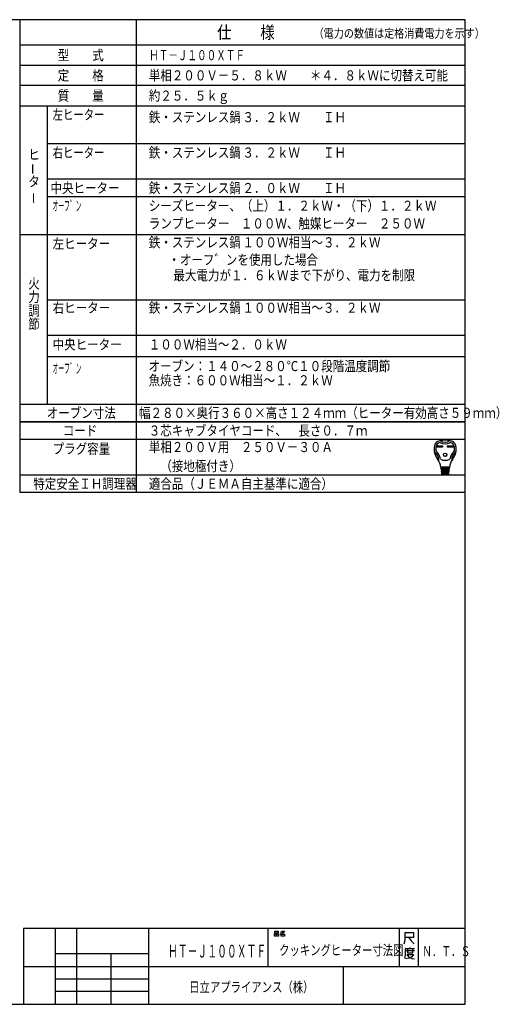
# Model space of a CAD drawing. Extents: x 6 to 566, y 19 to 408.
# Drawn here: x 376 to 566, y 19 to 408 of the extents above; entities that cross this region are included whole.
import ezdxf

# ---------------------------------------------------------------- set-up
doc = ezdxf.new("R2010")
doc.units = 0
doc.layers.add('M0', color=3, linetype='CONTINUOUS')
doc.styles.get("Standard").update_dxf_attribs({"font": 'txt', "bigfont": 'BIGFONT'})

msp = doc.modelspace()

# ---------------------------------------------------------------- linework, layer by layer
at = {"layer": 'M0'}
for p, q in [((552.286986, 407.97175), (6.286986, 407.97175)), ((376.286986, 407.97175), (376.286986, 221.136247)), ((422.286986, 407.97175), (422.286986, 221.136247)), ((552.286986, 18.97175), (552.286986, 407.97175)), ((552.286986, 397.97175), (376.286986, 397.97175)), ((376.286986, 389.97175), (552.286986, 389.97175)), ((552.286986, 381.97175), (376.286986, 381.97175)), ((376.286986, 373.97175), (552.286986, 373.97175)), ((387.286986, 256.136247), (387.286986, 373.97175)), ((552.286986, 358.97175), (387.286986, 358.97175)), ((552.286986, 344.97175), (387.286986, 344.97175)), ((552.286986, 337.97175), (387.286986, 337.97175)), ((552.286986, 323.003867), (376.286986, 323.003867)), ((552.286986, 297.168364), (387.286986, 297.168364)), ((552.286986, 283.168364), (387.286986, 283.168364)), ((552.286986, 274.773544), (387.286986, 274.773544)), ((376.286986, 256.136247), (552.286986, 256.136247)), ((552.286986, 249.136247), (376.286986, 249.136247)), ((376.286986, 249.136247), (552.286986, 249.136247)), ((552.286986, 242.136247), (376.286986, 242.136247)), ((541.251722, 239.651421), (543.406322, 239.651421)), ((541.251722, 239.133021), (541.251722, 239.651421)), ((543.406322, 239.133021), (541.251722, 239.133021)), ((541.300322, 239.602821), (543.357722, 239.602821)), ((541.300322, 239.181621), (541.300322, 239.602821)), ((541.600022, 239.473221), (541.300322, 239.602821)), ((541.300322, 239.181621), (541.600022, 239.311221)), ((543.357722, 239.181621), (541.300322, 239.181621)), ((543.058022, 239.473221), (541.600022, 239.473221)), ((541.600022, 239.473221), (541.600022, 239.311221)), ((541.600022, 239.311221), (543.058022, 239.311221)), ((543.058022, 239.473221), (543.357722, 239.602821)), ((543.058022, 239.311221), (543.058022, 239.473221)), ((543.058022, 239.311221), (543.357722, 239.181621)), ((543.357722, 239.602821), (543.357722, 239.181621)), ((543.406322, 239.651421), (543.406322, 239.133021)), ((545.366522, 239.133021), (545.366522, 239.651421)), ((545.366522, 239.651421), (547.521122, 239.651421)), ((547.521122, 239.133021), (545.366522, 239.133021)), ((545.415122, 239.181621), (545.415122, 239.602821)), ((545.415122, 239.602821), (547.472522, 239.602821)), ((545.714822, 239.473221), (545.415122, 239.602821)), ((545.714822, 239.311221), (545.415122, 239.181621)), ((547.472522, 239.181621), (545.415122, 239.181621)), ((545.714822, 239.311221), (545.714822, 239.473221)), ((545.714822, 239.473221), (547.172822, 239.473221)), ((547.172822, 239.311221), (545.714822, 239.311221)), ((547.172822, 239.473221), (547.472522, 239.602821)), ((547.172822, 239.473221), (547.172822, 239.311221)), ((547.172822, 239.311221), (547.472522, 239.181621)), ((547.472522, 239.602821), (547.472522, 239.181621)), ((547.521122, 239.651421), (547.521122, 239.133021)), ((546.064742, 231.130221), (542.708102, 231.130221)), ((542.734022, 230.806221), (546.038822, 230.806221)), ((542.759942, 230.482221), (542.734022, 230.806221)), ((546.012902, 230.482221), (542.759942, 230.482221)), ((542.785862, 230.158221), (542.811782, 229.834221)), ((545.986982, 230.158221), (542.785862, 230.158221)), ((542.790255, 231.11905), (542.815281, 230.806221)), ((542.811782, 229.834221), (545.961062, 229.834221)), ((545.935142, 229.510221), (542.837702, 229.510221)), ((542.837702, 229.510221), (542.863622, 229.186221)), ((542.841201, 230.482221), (542.867121, 230.158221)), ((542.893041, 229.834221), (542.918961, 229.510221)), ((543.365822, 230.806221), (543.365822, 231.130221)), ((543.365822, 230.158221), (543.365822, 230.482221)), ((543.365822, 229.510221), (543.365822, 229.834221)), ((545.407022, 230.806221), (545.407022, 231.130221)), ((545.407022, 230.158221), (545.407022, 230.482221)), ((545.407022, 229.510221), (545.407022, 229.834221)), ((545.879804, 229.834221), (545.853884, 229.510221)), ((545.931644, 230.482221), (545.905724, 230.158221)), ((545.909222, 229.186221), (545.935142, 229.510221)), ((545.98259, 231.11905), (545.957564, 230.806221)), ((545.961062, 229.834221), (545.986982, 230.158221)), ((546.038822, 230.806221), (546.012902, 230.482221)), ((376.286986, 228.136247), (552.286986, 228.136247)), ((542.863622, 229.186221), (545.909222, 229.186221)), ((545.883302, 228.862221), (542.889542, 228.862221)), ((542.889542, 228.862221), (542.910533, 228.599843)), ((542.944881, 229.186221), (542.970801, 228.862221)), ((543.067334, 228.376221), (545.620086, 228.376221)), ((543.365822, 228.862221), (543.365822, 229.186221)), ((545.407022, 228.862221), (545.407022, 229.186221)), ((545.802044, 228.862221), (545.827964, 229.186221)), ((545.862312, 228.599843), (545.883302, 228.862221)), ((552.286986, 221.136247), (376.286986, 221.136247)), ((552.286986, 48.97175), (377.786986, 48.97175)), ((377.786986, 48.97175), (377.786986, 18.97175)), ((390.286986, 48.97175), (390.286986, 18.97175)), ((398.786986, 18.97175), (398.786986, 48.97175)), ((427.286986, 18.97175), (427.286986, 48.97175)), ((474.286986, 48.97175), (474.286986, 33.97175)), ((476.912769, 46.876013), (477.618651, 46.876013)), ((476.912769, 45.94268), (476.912769, 46.876013)), ((477.030416, 47.876013), (478.44218, 47.876013)), ((477.030416, 47.14268), (477.030416, 47.876013)), ((478.44218, 47.14268), (477.030416, 47.14268)), ((477.618651, 46.876013), (477.618651, 45.94268)), ((477.853945, 46.876013), (478.559828, 46.876013)), ((477.853945, 45.94268), (477.853945, 46.876013)), ((478.44218, 47.876013), (478.44218, 47.14268)), ((478.559828, 46.876013), (478.559828, 45.94268)), ((479.853945, 46.876013), (479.206886, 46.74268)), ((479.26571, 47.476013), (479.677475, 47.609346)), ((479.618651, 46.74268), (480.912769, 46.74268)), ((479.618651, 45.94268), (479.618651, 46.74268)), ((479.677475, 47.609346), (479.971592, 47.876013)), ((479.677475, 47.609346), (480.206886, 47.076013)), ((480.206886, 47.076013), (479.853945, 46.876013)), ((479.971592, 47.876013), (480.853945, 47.876013)), ((480.618651, 47.409346), (480.206886, 47.076013)), ((480.853945, 47.876013), (480.618651, 47.409346)), ((480.912769, 46.74268), (480.912769, 45.94268)), ((526.286986, 48.97175), (526.286986, 33.97175)), ((528.537739, 44.299631), (528.537739, 47.299631)), ((528.537739, 47.299631), (531.846563, 47.299631)), ((531.846563, 47.299631), (531.846563, 45.349631)), ((533.786986, 48.97175), (533.786986, 33.97175)), ((477.618651, 45.94268), (476.912769, 45.94268)), ((478.559828, 45.94268), (477.853945, 45.94268)), ((480.912769, 45.94268), (479.618651, 45.94268)), ((528.140681, 42.799631), (528.537739, 44.299631)), ((529.993622, 45.349631), (528.537739, 45.349631)), ((531.846563, 45.349631), (529.993622, 45.349631)), ((529.993622, 45.349631), (530.920092, 43.999631)), ((530.920092, 43.999631), (532.111269, 42.799631)), ((390.286986, 38.97175), (390.286986, 33.97175)), ((427.286986, 38.97175), (390.286986, 38.97175)), ((412.286986, 38.97175), (412.286986, 18.97175)), ((427.286986, 33.97175), (427.286986, 38.97175)), ((528.546067, 40.933304), (528.546067, 38.383304)), ((530.399009, 40.933304), (528.546067, 40.933304)), ((528.810773, 40.183304), (532.25195, 40.183304)), ((529.472538, 40.783304), (529.472538, 39.283304)), ((529.472538, 39.283304), (531.590185, 39.283304)), ((530.399009, 41.383304), (530.399009, 40.933304)), ((532.25195, 40.933304), (530.399009, 40.933304)), ((531.590185, 39.283304), (531.590185, 40.783304)), ((528.546067, 38.383304), (528.281361, 37.183304)), ((530.134303, 37.183304), (528.67842, 36.883304)), ((529.207832, 38.683304), (531.854891, 38.683304)), ((529.340185, 38.533304), (530.00195, 37.633304)), ((530.00195, 37.633304), (531.193126, 37.033304)), ((531.193126, 37.783304), (530.134303, 37.183304)), ((531.854891, 38.683304), (531.193126, 37.783304)), ((531.193126, 37.033304), (532.25195, 36.883304)), ((377.786986, 33.97175), (552.286986, 33.97175)), ((390.286986, 33.97175), (427.286986, 33.97175)), ((504.286986, 18.97175), (504.286986, 33.97175)), ((390.286986, 28.97175), (427.286986, 28.97175)), ((427.286986, 23.97175), (390.286986, 23.97175)), ((6.286986, 18.97175), (552.286986, 18.97175))]:
    msp.add_line(p, q, dxfattribs=at)
for radius in [0.6885, 0.6399]:
    msp.add_circle((544.386422, 236.071221), radius, dxfattribs=at)
for centre, radius, start, end in [((542.695455, 239.07681), 2.592, 100.367822, 167.3088), ((544.386422, 229.834221), 11.988, 79.632178, 100.367822), ((544.386422, 244.495221), 3.402, 236.11009, 303.88991), ((546.07739, 239.07681), 2.592, 12.6912, 79.632178), ((546.330422, 238.258221), 6.318, 167.3088, 219.329754), ((540.217656, 237.529919), 0.162, 186.794449, 230.355422), ((536.910143, 233.53815), 5.022, 0.698632, 50.355422), ((546.330422, 238.258221), 5.67, 173.001783, 184.589076), ((540.75934, 237.811052), 0.081, 184.589076, 227.98624), ((543.11456, 238.652978), 2.43, 107.375098, 173.001783), ((536.910143, 233.53815), 5.67, 8.111121, 47.986239), ((544.386422, 244.495221), 4.05, 240.447848, 299.552152), ((551.862701, 233.53815), 5.67, 132.013761, 171.888879), ((545.658284, 238.652978), 2.43, 6.998217, 72.624902), ((551.862701, 233.53815), 5.022, 129.644578, 179.301368), ((542.442422, 238.258221), 6.318, 320.670246, 372.6912), ((548.013505, 237.811052), 0.081, 312.013761, 355.410924), ((542.442422, 238.258221), 5.67, 355.410924, 366.998217), ((548.555189, 237.529919), 0.162, 309.644578, 353.205551), ((537.05757, 230.660435), 5.67, 4.573921, 39.329754), ((542.093758, 233.601359), 0.162, 180.698632, 210.283153), ((544.386422, 237.934221), 4.05, 242.612892, 297.387108), ((551.715274, 230.660435), 5.67, 140.670246, 175.426079), ((546.679087, 233.601359), 0.162, 329.716847, 359.301368), ((543.908869, 230.968221), 0.162, 270, 450), ((543.943583, 230.320221), 0.162, 270, 450), ((543.978297, 229.672221), 0.162, 270, 450), ((544.794547, 229.672221), 0.162, 90, 270), ((544.829262, 230.320221), 0.162, 90, 270), ((544.863976, 230.968221), 0.162, 90, 270), ((543.152759, 228.619221), 0.243, 184.573921, 270), ((544.013011, 229.024221), 0.162, 270, 450), ((544.759833, 229.024221), 0.162, 90, 270), ((545.620086, 228.619221), 0.243, 270, 355.426079)]:
    msp.add_arc(centre, radius, start, end, dxfattribs=at)

# ---------------------------------------------------------------- texts
for s, height, width, p in [('仕\u3000\u3000様', 5, 0.833333, (454.286987, 400.471802)), ('（電力の数値は定格消費電力を示す）', 3.5, 0.833333, (492.423882, 400.846204)), ('型\u3000\u3000式', 4, 0.833333, (391.286987, 391.971802)), ('ＨＴ－Ｊ１００ＸＴＦ', 4, 0.694444, (427.398098, 391.971802)), ('定\u3000\u3000格', 4, 0.833333, (391.286987, 383.971802)), ('単相２００Ｖ－５．８ｋＷ\u3000\u3000＊４．８ｋＷに切替え可能', 4, 0.833333, (427.286987, 383.971802)), ('質\u3000\u3000量', 4, 0.833333, (391.286987, 375.971802)), ('約２５．５ｋｇ', 4, 0.833333, (427.286987, 375.971802)), ('左ヒーター', 4, 0.75, (389.286987, 368.471802)), ('鉄・ステンレス鍋', 4, 0.833333, (427.286987, 367.471802)), ('３．２ｋＷ\u3000\u3000ＩＨ', 4, 0.833333, (464.286987, 367.471802)), ('右ヒーター', 4, 0.75, (389.286987, 353.471802)), ('鉄・ステンレス鍋', 4, 0.833333, (427.286987, 353.471802)), ('ヒ', 4, 0.833333, (379.662598, 352.707642)), ('３．２ｋＷ\u3000\u3000ＩＨ\u3000', 4, 0.833333, (464.286987, 353.471802)), ('タ', 4, 0.833333, (379.662598, 342.040894)), ('中央ヒーター', 4, 0.833333, (388.425934, 339.471802)), ('鉄・ステンレス鍋', 4, 0.833333, (427.286987, 339.471802)), ('２．０ｋＷ\u3000\u3000ＩＨ\u3000', 4, 0.833333, (464.286987, 339.471802)), ('オーフ゛ン', 4, 0.416667, (389.286987, 332.471802)), ('シーズヒーター、（上）１．２ｋＷ・（下）１．２ｋＷ', 4, 0.833333, (427.286987, 332.471802)), ('ランプヒーター\u3000１００Ｗ、触媒ヒーター\u3000２５０Ｗ', 4, 0.833333, (427.286987, 325.471802)), ('左ヒーター', 4, 0.833333, (389.286987, 317.503906)), ('鉄・ステンレス鍋', 4, 0.833333, (427.286987, 318.003906)), ('１００Ｗ相当～３．２ｋＷ\u3000', 4, 0.833333, (464.286987, 318.003906)), ('\u3000・オーフ゛ンを使用した場合', 4, 0.833333, (430.465973, 311.124634)), ('\u3000最大電力が１．６ｋＷまで下がり、電力を制限', 4, 0.833333, (432.47525, 304.996948)), ('火', 4, 0.833333, (379.662598, 301.745728)), ('力', 4, 0.833333, (379.662598, 296.412354)), ('右ヒーター', 4, 0.833333, (389.286987, 292.168335)), ('鉄・ステンレス鍋', 4, 0.833333, (427.286987, 292.168335)), ('１００Ｗ相当～３．２ｋＷ\u3000', 4, 0.833333, (464.286987, 292.168335)), ('調', 4, 0.833333, (379.662598, 291.079102)), ('節', 4, 0.833333, (379.662598, 285.745728)), ('中央ヒーター', 4, 0.833333, (389.286987, 277.668335)), ('１００Ｗ相当～２．０ｋＷ', 4, 0.833333, (427.286987, 277.668335)), ('オーフ゛ン', 4, 0.416667, (389.286987, 268.227417)), ('オーブン：１４０～２８０℃１０段階温度調節', 4, 0.833333, (427.200439, 269.122925)), ('魚焼き：６００Ｗ相当～１．２ｋＷ\u3000', 4, 0.833333, (427.200439, 263.501587)), ('オーブン寸法', 4, 0.833333, (386.965546, 250.63623)), ('幅２８０×奥行３６０×高さ１２４ｍｍ（ヒーター有効高さ５９ｍｍ）', 4, 0.833333, (423.438019, 250.63623)), ('コード', 4, 0.833333, (393.286987, 243.63623)), ('３芯キャブタイヤコード、\u3000長さ０．７ｍ', 4, 0.833333, (427.286987, 243.63623)), ('単相２００Ｖ用\u3000２５０Ｖ－３０Ａ', 4, 0.833333, (427.286987, 237.13623)), ('プラグ容量', 4, 0.833333, (389.286987, 236.469604)), ('\u3000（接地極付き）', 4, 0.833333, (427.286987, 229.63623)), ('特定安全ＩＨ調理器', 4, 0.833333, (381.620321, 222.63623)), ('適合品（ＪＥＭＡ自主基準に適合）', 4, 0.833333, (427.286987, 222.63623)), ('クッキングヒーター寸法図', 4, 0.75, (478.786713, 38.365479)), ('ＨＴ－Ｊ１００ＸＴＦ', 5, 0.569444, (434.863376, 37.471741)), ('Ｎ．Ｔ．Ｓ', 4, 0.694444, (535.364941, 37.954041)), ('日立アプライアンス（株）', 4, 0.75, (443.245392, 23.774231))]:
    msp.add_text(s, height=height, dxfattribs=dict(at, width=width)).set_placement(p)
at = {"layer": 'M0', "width": 0.833333}
for p in [(383.524658, 346.730225), (383.822327, 335.27002)]:
    msp.add_text('ー', height=4, rotation=90.000003, dxfattribs=at).set_placement(p)

doc.saveas('drawing.dxf')
